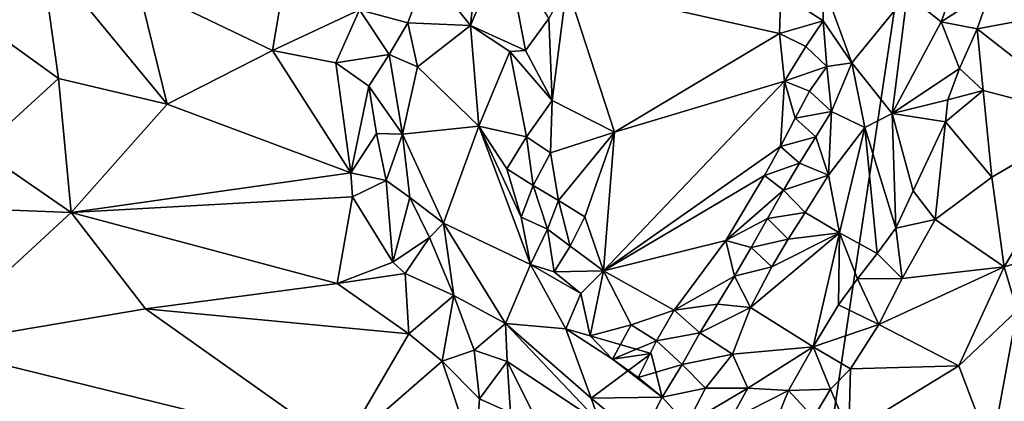
# Model space of a CAD drawing. Units: metres. Extents: x 28.15 to 30.91, y -14.66 to -11.89.
# Drawn here: x 29.3 to 29.61, y -12.48 to -12.36 of the extents above; entities that cross this region are included whole.
import ezdxf

# ---------------------------------------------------------------- set-up
doc = ezdxf.new("R2010")
doc.units = ezdxf.units.M

msp = doc.modelspace()

# ---------------------------------------------------------------- linework, layer by layer
at = {"layer": '1'}
for points in [[(29.16493, -12.32776, -0.22677), (29.60849, -12.13256, -0.22898), (29.50867, -12.79898, -0.23224)], [(29.50867, -12.79898, -0.23224), (29.60849, -12.13256, -0.22898), (29.78671, -12.78488, -0.23439)], [(29.27591, -12.3165, -0.00824), (29.29545, -12.36621, 0.01804), (29.31036, -12.34131, 0.0043)], [(29.44822, -12.31786, -0.01722), (29.42996, -12.34765, 0.00845), (29.4434, -12.36462, -0.01779)], [(29.44822, -12.31786, -0.01722), (29.4434, -12.36462, -0.01779), (29.45413, -12.33918, -0.03615)], [(29.50867, -12.79898, -0.23224), (29.0434, -12.78483, -0.22834), (29.16493, -12.32776, -0.22677)], [(29.34059, -12.35232, 0.01387), (29.38207, -12.37228, 0.03086), (29.38751, -12.34053, 0.01912)], [(29.38751, -12.34053, 0.01912), (29.38207, -12.37228, 0.03086), (29.40902, -12.35969, 0.02572)], [(29.45413, -12.33918, -0.03615), (29.4434, -12.36462, -0.01779), (29.46033, -12.37236, -0.04378)], [(29.45413, -12.33918, -0.03615), (29.46033, -12.37236, -0.04378), (29.46756, -12.3624, -0.04969)], [(29.31036, -12.34131, 0.0043), (29.29545, -12.36621, 0.01804), (29.31591, -12.38103, 0.02556)], [(29.31036, -12.34131, 0.0043), (29.31591, -12.38103, 0.02556), (29.34952, -12.38894, 0.03221)], [(29.34059, -12.35232, 0.01387), (29.31036, -12.34131, 0.0043), (29.34952, -12.38894, 0.03221)], [(29.42996, -12.34765, 0.00845), (29.40902, -12.35969, 0.02572), (29.42403, -12.36378, 0.01618)], [(29.4434, -12.36462, -0.01779), (29.42996, -12.34765, 0.00845), (29.42403, -12.36378, 0.01618)], [(29.34059, -12.35232, 0.01387), (29.34952, -12.38894, 0.03221), (29.38207, -12.37228, 0.03086)], [(29.47312, -12.35224, -0.05316), (29.46756, -12.3624, -0.04969), (29.46867, -12.38782, -0.04465)], [(29.46867, -12.38782, -0.04465), (29.48794, -12.39763, -0.04372), (29.47312, -12.35224, -0.05316)], [(29.47312, -12.35224, -0.05316), (29.48794, -12.39763, -0.04372), (29.53894, -12.3671, -0.04995)], [(29.47312, -12.35224, -0.05316), (29.53894, -12.3671, -0.04995), (29.53934, -12.35458, -0.05285)], [(29.55222, -12.35128, -0.04497), (29.53934, -12.35458, -0.05285), (29.55242, -12.36315, -0.04439)], [(29.55222, -12.35128, -0.04497), (29.55242, -12.36315, -0.04439), (29.56133, -12.37613, -0.03021)], [(29.55222, -12.35128, -0.04497), (29.56133, -12.37613, -0.03021), (29.57842, -12.35509, 0.0072)], [(29.53934, -12.35458, -0.05285), (29.53894, -12.3671, -0.04995), (29.55242, -12.36315, -0.04439)], [(29.57842, -12.35509, 0.0072), (29.56133, -12.37613, -0.03021), (29.57379, -12.39185, 0.01243)], [(29.57842, -12.35509, 0.0072), (29.57379, -12.39185, 0.01243), (29.5889, -12.36347, 0.0237)], [(29.5889, -12.36347, 0.0237), (29.59242, -12.35367, 0.02328), (29.57842, -12.35509, 0.0072)], [(29.59242, -12.35367, 0.02328), (29.5889, -12.36347, 0.0237), (29.60428, -12.35358, 0.02601)], [(29.5889, -12.36347, 0.0237), (29.60006, -12.36566, 0.03008), (29.60428, -12.35358, 0.02601)], [(29.60428, -12.35358, 0.02601), (29.60006, -12.36566, 0.03008), (29.64967, -12.35636, 0.02072)], [(29.60006, -12.36566, 0.03008), (29.63563, -12.39344, 0.0365), (29.64967, -12.35636, 0.02072)], [(29.38207, -12.37228, 0.03086), (29.40171, -12.3761, 0.03275), (29.40902, -12.35969, 0.02572)], [(29.40902, -12.35969, 0.02572), (29.40171, -12.3761, 0.03275), (29.41823, -12.37353, 0.02449)], [(29.40902, -12.35969, 0.02572), (29.41823, -12.37353, 0.02449), (29.42403, -12.36378, 0.01618)], [(29.42403, -12.36378, 0.01618), (29.41823, -12.37353, 0.02449), (29.42702, -12.37741, 0.01386)], [(29.4434, -12.36462, -0.01779), (29.42403, -12.36378, 0.01618), (29.42702, -12.37741, 0.01386)], [(29.4434, -12.36462, -0.01779), (29.42702, -12.37741, 0.01386), (29.44589, -12.39578, -0.01579)], [(29.4434, -12.36462, -0.01779), (29.44589, -12.39578, -0.01579), (29.4555, -12.3726, -0.03948)], [(29.4434, -12.36462, -0.01779), (29.4555, -12.3726, -0.03948), (29.46033, -12.37236, -0.04378)], [(29.46756, -12.3624, -0.04969), (29.46033, -12.37236, -0.04378), (29.46867, -12.38782, -0.04465)], [(29.53894, -12.3671, -0.04995), (29.54706, -12.37111, -0.04748), (29.55242, -12.36315, -0.04439)], [(29.55242, -12.36315, -0.04439), (29.54706, -12.37111, -0.04748), (29.55357, -12.37725, -0.0415)], [(29.55242, -12.36315, -0.04439), (29.55357, -12.37725, -0.0415), (29.56133, -12.37613, -0.03021)], [(29.5889, -12.36347, 0.0237), (29.57379, -12.39185, 0.01243), (29.59458, -12.37793, 0.03234)], [(29.5889, -12.36347, 0.0237), (29.59458, -12.37793, 0.03234), (29.60006, -12.36566, 0.03008)], [(29.29545, -12.36621, 0.01804), (29.29167, -12.40304, 0.03448), (29.31591, -12.38103, 0.02556)], [(29.53894, -12.3671, -0.04995), (29.48794, -12.39763, -0.04372), (29.54044, -12.3818, -0.04711)], [(29.53894, -12.3671, -0.04995), (29.54044, -12.3818, -0.04711), (29.54706, -12.37111, -0.04748)], [(29.59458, -12.37793, 0.03234), (29.60194, -12.38467, 0.03532), (29.60006, -12.36566, 0.03008)], [(29.60006, -12.36566, 0.03008), (29.60194, -12.38467, 0.03532), (29.63563, -12.39344, 0.0365)], [(29.54706, -12.37111, -0.04748), (29.54044, -12.3818, -0.04711), (29.55357, -12.37725, -0.0415)], [(29.38207, -12.37228, 0.03086), (29.34952, -12.38894, 0.03221), (29.40639, -12.41016, 0.04331)], [(29.38207, -12.37228, 0.03086), (29.40639, -12.41016, 0.04331), (29.40171, -12.3761, 0.03275)], [(29.40171, -12.3761, 0.03275), (29.41192, -12.38338, 0.03237), (29.41823, -12.37353, 0.02449)], [(29.41823, -12.37353, 0.02449), (29.41192, -12.38338, 0.03237), (29.42237, -12.39827, 0.02789)], [(29.41823, -12.37353, 0.02449), (29.42237, -12.39827, 0.02789), (29.42702, -12.37741, 0.01386)], [(29.4555, -12.3726, -0.03948), (29.44589, -12.39578, -0.01579), (29.4607, -12.39903, -0.03317)], [(29.46033, -12.37236, -0.04378), (29.4555, -12.3726, -0.03948), (29.46867, -12.38782, -0.04465)], [(29.4555, -12.3726, -0.03948), (29.4607, -12.39903, -0.03317), (29.46867, -12.38782, -0.04465)], [(29.40171, -12.3761, 0.03275), (29.40639, -12.41016, 0.04331), (29.41192, -12.38338, 0.03237)], [(29.54044, -12.3818, -0.04711), (29.54826, -12.38495, -0.04432), (29.55357, -12.37725, -0.0415)], [(29.55357, -12.37725, -0.0415), (29.54826, -12.38495, -0.04432), (29.55503, -12.39122, -0.03498)], [(29.55357, -12.37725, -0.0415), (29.55503, -12.39122, -0.03498), (29.56133, -12.37613, -0.03021)], [(29.56133, -12.37613, -0.03021), (29.55503, -12.39122, -0.03498), (29.56533, -12.3962, -0.00923)], [(29.56133, -12.37613, -0.03021), (29.56533, -12.3962, -0.00923), (29.57379, -12.39185, 0.01243)], [(29.42237, -12.39827, 0.02789), (29.44589, -12.39578, -0.01579), (29.42702, -12.37741, 0.01386)], [(29.57379, -12.39185, 0.01243), (29.59105, -12.38754, 0.03301), (29.59458, -12.37793, 0.03234)], [(29.59458, -12.37793, 0.03234), (29.59105, -12.38754, 0.03301), (29.60194, -12.38467, 0.03532)], [(29.31591, -12.38103, 0.02556), (29.29167, -12.40304, 0.03448), (29.31984, -12.4225, 0.04021)], [(29.31591, -12.38103, 0.02556), (29.31984, -12.4225, 0.04021), (29.34952, -12.38894, 0.03221)], [(29.41192, -12.38338, 0.03237), (29.40639, -12.41016, 0.04331), (29.41429, -12.39799, 0.03608)], [(29.41192, -12.38338, 0.03237), (29.41429, -12.39799, 0.03608), (29.42237, -12.39827, 0.02789)], [(29.48794, -12.39763, -0.04372), (29.48452, -12.44048, -0.0366), (29.54044, -12.3818, -0.04711)], [(29.54044, -12.3818, -0.04711), (29.48452, -12.44048, -0.0366), (29.53925, -12.40205, -0.04406)], [(29.54044, -12.3818, -0.04711), (29.53925, -12.40205, -0.04406), (29.54376, -12.39322, -0.04452)], [(29.54044, -12.3818, -0.04711), (29.54376, -12.39322, -0.04452), (29.54826, -12.38495, -0.04432)], [(29.54826, -12.38495, -0.04432), (29.54376, -12.39322, -0.04452), (29.55503, -12.39122, -0.03498)], [(29.59105, -12.38754, 0.03301), (29.59029, -12.39438, 0.03436), (29.60194, -12.38467, 0.03532)], [(29.60194, -12.38467, 0.03532), (29.59029, -12.39438, 0.03436), (29.60464, -12.41149, 0.04086)], [(29.60194, -12.38467, 0.03532), (29.60464, -12.41149, 0.04086), (29.63563, -12.39344, 0.0365)], [(29.34952, -12.38894, 0.03221), (29.31984, -12.4225, 0.04021), (29.40639, -12.41016, 0.04331)], [(29.46867, -12.38782, -0.04465), (29.4607, -12.39903, -0.03317), (29.46807, -12.404, -0.0377)], [(29.46867, -12.38782, -0.04465), (29.46807, -12.404, -0.0377), (29.48794, -12.39763, -0.04372)], [(29.57379, -12.39185, 0.01243), (29.59029, -12.39438, 0.03436), (29.59105, -12.38754, 0.03301)], [(29.54376, -12.39322, -0.04452), (29.55013, -12.39904, -0.03871), (29.55503, -12.39122, -0.03498)], [(29.55503, -12.39122, -0.03498), (29.55013, -12.39904, -0.03871), (29.55409, -12.41094, -0.02435)], [(29.55503, -12.39122, -0.03498), (29.55409, -12.41094, -0.02435), (29.56533, -12.3962, -0.00923)], [(29.57379, -12.39185, 0.01243), (29.56533, -12.3962, -0.00923), (29.5749, -12.42733, 0.03299)], [(29.57379, -12.39185, 0.01243), (29.5749, -12.42733, 0.03299), (29.58033, -12.41574, 0.03287)], [(29.57379, -12.39185, 0.01243), (29.58033, -12.41574, 0.03287), (29.59029, -12.39438, 0.03436)], [(29.54376, -12.39322, -0.04452), (29.53925, -12.40205, -0.04406), (29.55013, -12.39904, -0.03871)], [(29.58033, -12.41574, 0.03287), (29.58705, -12.42464, 0.04015), (29.59029, -12.39438, 0.03436)], [(29.59029, -12.39438, 0.03436), (29.58705, -12.42464, 0.04015), (29.60464, -12.41149, 0.04086)], [(29.60464, -12.41149, 0.04086), (29.60847, -12.43932, 0.04764), (29.63563, -12.39344, 0.0365)], [(29.60847, -12.43932, 0.04764), (29.68674, -12.41639, 0.04013), (29.63563, -12.39344, 0.0365)], [(29.40639, -12.41016, 0.04331), (29.41728, -12.41253, 0.03945), (29.41429, -12.39799, 0.03608)], [(29.41429, -12.39799, 0.03608), (29.41728, -12.41253, 0.03945), (29.42237, -12.39827, 0.02789)], [(29.41728, -12.41253, 0.03945), (29.42463, -12.41785, 0.03728), (29.42237, -12.39827, 0.02789)], [(29.43497, -12.42574, 0.02732), (29.44589, -12.39578, -0.01579), (29.42237, -12.39827, 0.02789)], [(29.42463, -12.41785, 0.03728), (29.43497, -12.42574, 0.02732), (29.42237, -12.39827, 0.02789)], [(29.46192, -12.43854, -0.0093), (29.44589, -12.39578, -0.01579), (29.43497, -12.42574, 0.02732)], [(29.45904, -12.42391, -0.01348), (29.44589, -12.39578, -0.01579), (29.46192, -12.43854, -0.0093)], [(29.44589, -12.39578, -0.01579), (29.45904, -12.42391, -0.01348), (29.45463, -12.40891, -0.02644)], [(29.44589, -12.39578, -0.01579), (29.45463, -12.40891, -0.02644), (29.4607, -12.39903, -0.03317)], [(29.47063, -12.41872, -0.0373), (29.48794, -12.39763, -0.04372), (29.46807, -12.404, -0.0377)], [(29.47063, -12.41872, -0.0373), (29.47869, -12.42386, -0.03738), (29.48794, -12.39763, -0.04372)], [(29.48794, -12.39763, -0.04372), (29.47869, -12.42386, -0.03738), (29.48452, -12.44048, -0.0366)], [(29.55409, -12.41094, -0.02435), (29.55755, -12.42879, 0.00209), (29.56533, -12.3962, -0.00923)], [(29.56533, -12.3962, -0.00923), (29.55755, -12.42879, 0.00209), (29.56914, -12.43521, 0.03058)], [(29.56533, -12.3962, -0.00923), (29.56914, -12.43521, 0.03058), (29.5749, -12.42733, 0.03299)], [(29.45463, -12.40891, -0.02644), (29.46274, -12.41416, -0.0307), (29.4607, -12.39903, -0.03317)], [(29.4607, -12.39903, -0.03317), (29.46274, -12.41416, -0.0307), (29.46807, -12.404, -0.0377)], [(29.53925, -12.40205, -0.04406), (29.54509, -12.40715, -0.04024), (29.55013, -12.39904, -0.03871)], [(29.54509, -12.40715, -0.04024), (29.55409, -12.41094, -0.02435), (29.55013, -12.39904, -0.03871)], [(29.25099, -12.41982, 0.04021), (29.31984, -12.4225, 0.04021), (29.29167, -12.40304, 0.03448)], [(29.46274, -12.41416, -0.0307), (29.47063, -12.41872, -0.0373), (29.46807, -12.404, -0.0377)], [(29.48452, -12.44048, -0.0366), (29.53427, -12.41099, -0.0431), (29.53925, -12.40205, -0.04406)], [(29.53925, -12.40205, -0.04406), (29.53427, -12.41099, -0.0431), (29.54509, -12.40715, -0.04024)], [(29.53427, -12.41099, -0.0431), (29.54013, -12.41559, -0.04005), (29.54509, -12.40715, -0.04024)], [(29.54013, -12.41559, -0.04005), (29.55409, -12.41094, -0.02435), (29.54509, -12.40715, -0.04024)], [(29.31984, -12.4225, 0.04021), (29.4069, -12.41762, 0.04502), (29.40639, -12.41016, 0.04331)], [(29.4069, -12.41762, 0.04502), (29.41728, -12.41253, 0.03945), (29.40639, -12.41016, 0.04331)], [(29.45904, -12.42391, -0.01348), (29.46274, -12.41416, -0.0307), (29.45463, -12.40891, -0.02644)], [(29.41728, -12.41253, 0.03945), (29.4069, -12.41762, 0.04502), (29.4193, -12.43783, 0.0477)], [(29.41728, -12.41253, 0.03945), (29.4193, -12.43783, 0.0477), (29.42463, -12.41785, 0.03728)], [(29.48452, -12.44048, -0.0366), (29.52236, -12.4311, -0.03926), (29.53427, -12.41099, -0.0431)], [(29.53427, -12.41099, -0.0431), (29.52236, -12.4311, -0.03926), (29.54013, -12.41559, -0.04005)], [(29.54013, -12.41559, -0.04005), (29.54685, -12.42251, -0.02762), (29.55409, -12.41094, -0.02435)], [(29.55409, -12.41094, -0.02435), (29.54685, -12.42251, -0.02762), (29.55755, -12.42879, 0.00209)], [(29.58705, -12.42464, 0.04015), (29.60847, -12.43932, 0.04764), (29.60464, -12.41149, 0.04086)], [(29.46274, -12.41416, -0.0307), (29.45904, -12.42391, -0.01348), (29.46722, -12.42765, -0.02391)], [(29.46274, -12.41416, -0.0307), (29.46722, -12.42765, -0.02391), (29.47063, -12.41872, -0.0373)], [(29.52236, -12.4311, -0.03926), (29.53523, -12.42433, -0.03876), (29.54013, -12.41559, -0.04005)], [(29.54013, -12.41559, -0.04005), (29.53523, -12.42433, -0.03876), (29.54685, -12.42251, -0.02762)], [(29.58033, -12.41574, 0.03287), (29.5749, -12.42733, 0.03299), (29.58705, -12.42464, 0.04015)], [(29.68674, -12.41639, 0.04013), (29.60847, -12.43932, 0.04764), (29.61244, -12.45277, 0.04963)], [(29.25099, -12.41982, 0.04021), (29.27507, -12.4637, 0.04454), (29.31984, -12.4225, 0.04021)], [(29.31984, -12.4225, 0.04021), (29.40216, -12.44443, 0.0503), (29.4069, -12.41762, 0.04502)], [(29.4069, -12.41762, 0.04502), (29.40216, -12.44443, 0.0503), (29.4193, -12.43783, 0.0477)], [(29.42463, -12.41785, 0.03728), (29.4193, -12.43783, 0.0477), (29.43064, -12.43017, 0.03596)], [(29.42463, -12.41785, 0.03728), (29.43064, -12.43017, 0.03596), (29.43497, -12.42574, 0.02732)], [(29.47063, -12.41872, -0.0373), (29.46722, -12.42765, -0.02391), (29.47423, -12.43291, -0.03119)], [(29.47063, -12.41872, -0.0373), (29.47423, -12.43291, -0.03119), (29.47869, -12.42386, -0.03738)], [(29.31984, -12.4225, 0.04021), (29.27507, -12.4637, 0.04454), (29.34282, -12.45227, 0.04661)], [(29.31984, -12.4225, 0.04021), (29.34282, -12.45227, 0.04661), (29.40216, -12.44443, 0.0503)], [(29.53523, -12.42433, -0.03876), (29.54165, -12.43076, -0.02854), (29.54685, -12.42251, -0.02762)], [(29.54685, -12.42251, -0.02762), (29.54165, -12.43076, -0.02854), (29.55755, -12.42879, 0.00209)], [(29.43064, -12.43017, 0.03596), (29.43822, -12.44814, 0.04105), (29.43497, -12.42574, 0.02732)], [(29.46192, -12.43854, -0.0093), (29.43497, -12.42574, 0.02732), (29.4542, -12.45678, 0.02742)], [(29.43497, -12.42574, 0.02732), (29.43822, -12.44814, 0.04105), (29.4542, -12.45678, 0.02742)], [(29.45904, -12.42391, -0.01348), (29.46192, -12.43854, -0.0093), (29.46722, -12.42765, -0.02391)], [(29.47869, -12.42386, -0.03738), (29.47423, -12.43291, -0.03119), (29.48452, -12.44048, -0.0366)], [(29.52236, -12.4311, -0.03926), (29.5302, -12.43334, -0.03754), (29.53523, -12.42433, -0.03876)], [(29.53523, -12.42433, -0.03876), (29.5302, -12.43334, -0.03754), (29.54165, -12.43076, -0.02854)], [(29.5749, -12.42733, 0.03299), (29.57692, -12.44286, 0.04244), (29.58705, -12.42464, 0.04015)], [(29.58705, -12.42464, 0.04015), (29.57692, -12.44286, 0.04244), (29.60847, -12.43932, 0.04764)], [(29.46722, -12.42765, -0.02391), (29.46192, -12.43854, -0.0093), (29.4692, -12.44079, -0.02575)], [(29.46722, -12.42765, -0.02391), (29.4692, -12.44079, -0.02575), (29.47423, -12.43291, -0.03119)], [(29.5366, -12.43933, -0.02891), (29.53002, -12.45184, -0.02782), (29.55755, -12.42879, 0.00209)], [(29.55755, -12.42879, 0.00209), (29.53002, -12.45184, -0.02782), (29.54935, -12.46401, 0.02886)], [(29.54165, -12.43076, -0.02854), (29.5366, -12.43933, -0.02891), (29.55755, -12.42879, 0.00209)], [(29.55755, -12.42879, 0.00209), (29.54935, -12.46401, 0.02886), (29.55721, -12.45108, 0.02846)], [(29.55755, -12.42879, 0.00209), (29.55721, -12.45108, 0.02846), (29.56309, -12.44305, 0.02899)], [(29.55755, -12.42879, 0.00209), (29.56309, -12.44305, 0.02899), (29.56914, -12.43521, 0.03058)], [(29.5749, -12.42733, 0.03299), (29.56914, -12.43521, 0.03058), (29.57692, -12.44286, 0.04244)], [(29.4193, -12.43783, 0.0477), (29.42311, -12.44137, 0.04734), (29.43064, -12.43017, 0.03596)], [(29.43064, -12.43017, 0.03596), (29.42311, -12.44137, 0.04734), (29.43822, -12.44814, 0.04105)], [(29.48452, -12.44048, -0.0366), (29.50631, -12.45274, -0.03657), (29.52236, -12.4311, -0.03926)], [(29.52236, -12.4311, -0.03926), (29.50631, -12.45274, -0.03657), (29.52505, -12.44217, -0.03671)], [(29.52236, -12.4311, -0.03926), (29.52505, -12.44217, -0.03671), (29.5302, -12.43334, -0.03754)], [(29.5302, -12.43334, -0.03754), (29.5366, -12.43933, -0.02891), (29.54165, -12.43076, -0.02854)], [(29.47423, -12.43291, -0.03119), (29.4692, -12.44079, -0.02575), (29.48452, -12.44048, -0.0366)], [(29.5302, -12.43334, -0.03754), (29.52505, -12.44217, -0.03671), (29.5366, -12.43933, -0.02891)], [(29.4193, -12.43783, 0.0477), (29.40216, -12.44443, 0.0503), (29.42311, -12.44137, 0.04734)], [(29.56914, -12.43521, 0.03058), (29.56309, -12.44305, 0.02899), (29.57692, -12.44286, 0.04244)], [(29.47281, -12.45847, -0.00693), (29.46192, -12.43854, -0.0093), (29.4542, -12.45678, 0.02742)], [(29.4692, -12.44079, -0.02575), (29.46192, -12.43854, -0.0093), (29.47745, -12.44753, -0.02475)], [(29.46192, -12.43854, -0.0093), (29.47281, -12.45847, -0.00693), (29.47745, -12.44753, -0.02475)], [(29.4692, -12.44079, -0.02575), (29.47745, -12.44753, -0.02475), (29.48452, -12.44048, -0.0366)], [(29.47745, -12.44753, -0.02475), (29.4804, -12.4606, -0.01995), (29.48452, -12.44048, -0.0366)], [(29.48452, -12.44048, -0.0366), (29.4804, -12.4606, -0.01995), (29.49307, -12.45721, -0.03182)], [(29.48452, -12.44048, -0.0366), (29.49307, -12.45721, -0.03182), (29.50631, -12.45274, -0.03657)], [(29.52505, -12.44217, -0.03671), (29.53002, -12.45184, -0.02782), (29.5366, -12.43933, -0.02891)], [(29.57692, -12.44286, 0.04244), (29.56967, -12.45711, 0.04611), (29.60847, -12.43932, 0.04764)], [(29.56967, -12.45711, 0.04611), (29.59438, -12.46994, 0.05074), (29.60847, -12.43932, 0.04764)], [(29.60847, -12.43932, 0.04764), (29.59438, -12.46994, 0.05074), (29.61244, -12.45277, 0.04963)], [(29.42311, -12.44137, 0.04734), (29.40216, -12.44443, 0.0503), (29.42433, -12.46005, 0.05317)], [(29.42311, -12.44137, 0.04734), (29.42433, -12.46005, 0.05317), (29.43822, -12.44814, 0.04105)], [(29.50631, -12.45274, -0.03657), (29.51974, -12.45084, -0.03559), (29.52505, -12.44217, -0.03671)], [(29.52505, -12.44217, -0.03671), (29.51974, -12.45084, -0.03559), (29.53002, -12.45184, -0.02782)], [(29.56309, -12.44305, 0.02899), (29.55721, -12.45108, 0.02846), (29.56967, -12.45711, 0.04611)], [(29.56309, -12.44305, 0.02899), (29.56967, -12.45711, 0.04611), (29.57692, -12.44286, 0.04244)], [(29.40216, -12.44443, 0.0503), (29.34282, -12.45227, 0.04661), (29.42433, -12.46005, 0.05317)], [(29.43822, -12.44814, 0.04105), (29.42433, -12.46005, 0.05317), (29.43457, -12.46844, 0.05246)], [(29.43822, -12.44814, 0.04105), (29.43457, -12.46844, 0.05246), (29.44451, -12.46506, 0.04517)], [(29.43822, -12.44814, 0.04105), (29.44451, -12.46506, 0.04517), (29.4542, -12.45678, 0.02742)], [(29.47745, -12.44753, -0.02475), (29.47281, -12.45847, -0.00693), (29.4804, -12.4606, -0.01995)], [(29.34282, -12.45227, 0.04661), (29.27507, -12.4637, 0.04454), (29.40364, -12.49543, 0.05397)], [(29.34282, -12.45227, 0.04661), (29.40364, -12.49543, 0.05397), (29.42433, -12.46005, 0.05317)], [(29.50631, -12.45274, -0.03657), (29.49307, -12.45721, -0.03182), (29.50086, -12.46215, -0.03105)], [(29.50631, -12.45274, -0.03657), (29.50086, -12.46215, -0.03105), (29.51435, -12.45977, -0.03261)], [(29.50631, -12.45274, -0.03657), (29.51435, -12.45977, -0.03261), (29.51974, -12.45084, -0.03559)], [(29.51974, -12.45084, -0.03559), (29.51435, -12.45977, -0.03261), (29.53002, -12.45184, -0.02782)], [(29.51435, -12.45977, -0.03261), (29.52445, -12.46629, -0.01838), (29.53002, -12.45184, -0.02782)], [(29.53002, -12.45184, -0.02782), (29.52445, -12.46629, -0.01838), (29.54935, -12.46401, 0.02886)], [(29.55721, -12.45108, 0.02846), (29.54935, -12.46401, 0.02886), (29.56967, -12.45711, 0.04611)], [(29.59438, -12.46994, 0.05074), (29.60446, -12.49648, 0.0521), (29.61244, -12.45277, 0.04963)], [(29.61244, -12.45277, 0.04963), (29.60446, -12.49648, 0.0521), (29.71988, -12.45356, 0.04428)], [(29.60446, -12.49648, 0.0521), (29.67548, -12.50609, 0.04601), (29.71988, -12.45356, 0.04428)], [(29.4542, -12.45678, 0.02742), (29.44451, -12.46506, 0.04517), (29.45468, -12.46864, 0.03782)], [(29.47281, -12.45847, -0.00693), (29.4542, -12.45678, 0.02742), (29.48068, -12.47997, 0.01608)], [(29.4542, -12.45678, 0.02742), (29.45468, -12.46864, 0.03782), (29.48337, -12.48756, 0.02441)], [(29.4542, -12.45678, 0.02742), (29.48337, -12.48756, 0.02441), (29.48068, -12.47997, 0.01608)], [(29.49927, -12.46608, -0.0078), (29.47281, -12.45847, -0.00693), (29.48068, -12.47997, 0.01608)], [(29.47281, -12.45847, -0.00693), (29.49927, -12.46608, -0.0078), (29.48728, -12.46792, -0.02201)], [(29.48728, -12.46792, -0.02201), (29.4804, -12.4606, -0.01995), (29.47281, -12.45847, -0.00693)], [(29.48728, -12.46792, -0.02201), (29.49307, -12.45721, -0.03182), (29.4804, -12.4606, -0.01995)], [(29.49307, -12.45721, -0.03182), (29.48728, -12.46792, -0.02201), (29.50086, -12.46215, -0.03105)], [(29.54935, -12.46401, 0.02886), (29.56092, -12.47091, 0.04883), (29.56967, -12.45711, 0.04611)], [(29.56967, -12.45711, 0.04611), (29.56092, -12.47091, 0.04883), (29.59438, -12.46994, 0.05074)], [(29.42433, -12.46005, 0.05317), (29.40364, -12.49543, 0.05397), (29.43457, -12.46844, 0.05246)], [(29.48728, -12.46792, -0.02201), (29.49526, -12.47357, -0.02466), (29.50086, -12.46215, -0.03105)], [(29.50086, -12.46215, -0.03105), (29.49526, -12.47357, -0.02466), (29.50881, -12.46957, -0.02595)], [(29.50086, -12.46215, -0.03105), (29.50881, -12.46957, -0.02595), (29.51435, -12.45977, -0.03261)], [(29.51435, -12.45977, -0.03261), (29.50881, -12.46957, -0.02595), (29.52445, -12.46629, -0.01838)], [(29.27507, -12.4637, 0.04454), (29.29395, -12.49816, 0.04564), (29.32519, -12.51221, 0.04699)], [(29.27507, -12.4637, 0.04454), (29.32519, -12.51221, 0.04699), (29.40364, -12.49543, 0.05397)], [(29.44451, -12.46506, 0.04517), (29.43457, -12.46844, 0.05246), (29.44619, -12.4802, 0.05127)], [(29.44451, -12.46506, 0.04517), (29.44619, -12.4802, 0.05127), (29.45468, -12.46864, 0.03782)], [(29.52445, -12.46629, -0.01838), (29.52914, -12.47686, 0.00532), (29.54935, -12.46401, 0.02886)], [(29.52914, -12.47686, 0.00532), (29.5417, -12.47755, 0.02986), (29.54935, -12.46401, 0.02886)], [(29.54935, -12.46401, 0.02886), (29.5417, -12.47755, 0.02986), (29.5547, -12.47715, 0.04723)], [(29.54935, -12.46401, 0.02886), (29.5547, -12.47715, 0.04723), (29.56092, -12.47091, 0.04883)], [(29.43457, -12.46844, 0.05246), (29.40364, -12.49543, 0.05397), (29.44483, -12.49879, 0.05382)], [(29.43457, -12.46844, 0.05246), (29.44483, -12.49879, 0.05382), (29.44619, -12.4802, 0.05127)], [(29.45468, -12.46864, 0.03782), (29.44619, -12.4802, 0.05127), (29.45569, -12.48446, 0.04838)], [(29.45468, -12.46864, 0.03782), (29.45569, -12.48446, 0.04838), (29.46492, -12.48896, 0.04411)], [(29.45468, -12.46864, 0.03782), (29.46492, -12.48896, 0.04411), (29.48337, -12.48756, 0.02441)], [(29.50262, -12.47967, -0.0087), (29.49927, -12.46608, -0.0078), (29.48068, -12.47997, 0.01608)], [(29.49927, -12.46608, -0.0078), (29.50262, -12.47967, -0.0087), (29.48728, -12.46792, -0.02201)], [(29.49526, -12.47357, -0.02466), (29.48728, -12.46792, -0.02201), (29.50262, -12.47967, -0.0087)], [(29.50881, -12.46957, -0.02595), (29.51603, -12.4769, -0.01247), (29.52445, -12.46629, -0.01838)], [(29.51603, -12.4769, -0.01247), (29.52914, -12.47686, 0.00532), (29.52445, -12.46629, -0.01838)], [(29.49526, -12.47357, -0.02466), (29.50262, -12.47967, -0.0087), (29.50881, -12.46957, -0.02595)], [(29.50881, -12.46957, -0.02595), (29.50262, -12.47967, -0.0087), (29.51603, -12.4769, -0.01247)], [(29.5547, -12.47715, 0.04723), (29.5604, -12.49077, 0.05251), (29.56092, -12.47091, 0.04883)], [(29.5604, -12.49077, 0.05251), (29.60446, -12.49648, 0.0521), (29.59438, -12.46994, 0.05074)], [(29.56092, -12.47091, 0.04883), (29.5604, -12.49077, 0.05251), (29.59438, -12.46994, 0.05074)], [(29.50262, -12.47967, -0.0087), (29.51024, -12.48796, 0.00159), (29.51603, -12.4769, -0.01247)], [(29.51603, -12.4769, -0.01247), (29.51024, -12.48796, 0.00159), (29.52914, -12.47686, 0.00532)], [(29.51024, -12.48796, 0.00159), (29.52364, -12.48672, 0.01186), (29.52914, -12.47686, 0.00532)], [(29.52914, -12.47686, 0.00532), (29.52364, -12.48672, 0.01186), (29.5417, -12.47755, 0.02986)], [(29.52364, -12.48672, 0.01186), (29.53705, -12.48899, 0.03747), (29.5417, -12.47755, 0.02986)], [(29.5417, -12.47755, 0.02986), (29.53705, -12.48899, 0.03747), (29.54943, -12.48594, 0.04722)], [(29.5417, -12.47755, 0.02986), (29.54943, -12.48594, 0.04722), (29.5547, -12.47715, 0.04723)], [(29.5547, -12.47715, 0.04723), (29.54943, -12.48594, 0.04722), (29.5604, -12.49077, 0.05251)], [(29.44619, -12.4802, 0.05127), (29.44483, -12.49879, 0.05382), (29.45569, -12.48446, 0.04838)], [(29.50262, -12.47967, -0.0087), (29.48068, -12.47997, 0.01608), (29.49602, -12.49272, 0.01524)], [(29.48068, -12.47997, 0.01608), (29.48337, -12.48756, 0.02441), (29.49602, -12.49272, 0.01524)], [(29.51024, -12.48796, 0.00159), (29.50262, -12.47967, -0.0087), (29.49602, -12.49272, 0.01524)]]:
    msp.add_3dface(points, dxfattribs=at)

doc.saveas('drawing.dxf')
